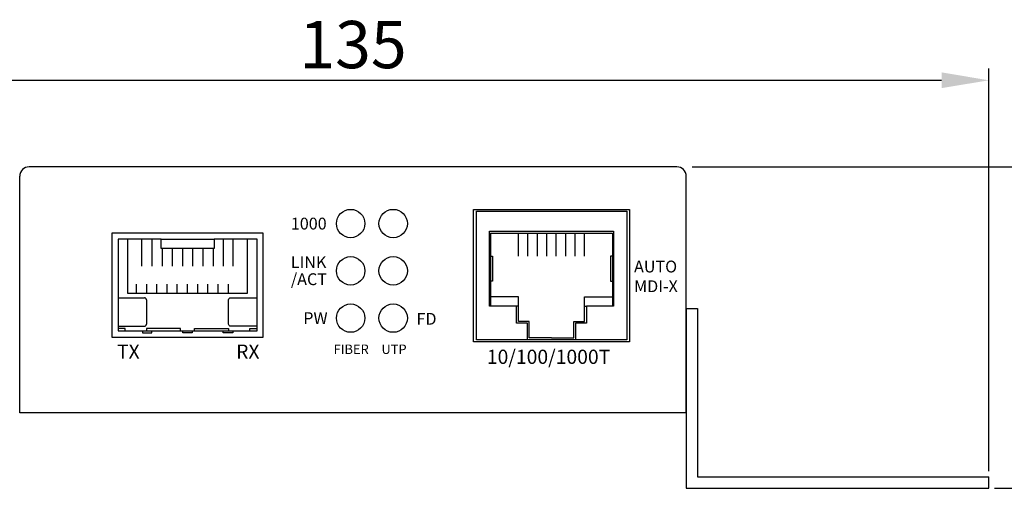
# Model space of a CAD drawing. Units: millimetres. Extents: x 252 to 857, y 64 to 561.
# Drawn here: x 649 to 754, y 64 to 113 of the extents above; entities that cross this region are included whole.
import ezdxf

# ---------------------------------------------------------------- set-up
doc = ezdxf.new("R2010")
doc.units = ezdxf.units.MM
doc.layers.add('치수', color=1, linetype='Continuous')
doc.styles.get("Standard").update_dxf_attribs({"font": 'txt', "height": 5})
doc.styles.add('돋움', font='gulim.ttc', dxfattribs={"height": 1.5})
doc.dimstyles.new('ISO-25', dxfattribs={"dimtxt": 2.5, "dimasz": 2.5, "dimexe": 1.25, "dimexo": 0.625, "dimtad": 1, "dimdec": 0, "dimtxsty": 'Standard', "dimcen": 2.5, "dimadec": 0, "dimazin": 0, "dimtfac": 1, "dimtmove": 0, "dimatfit": 3, "dimfxl": 0, "dimarcsym": 0})

# ---------------------------------------------------------------- blocks, each defined once
blk = doc.blocks.new('*D100')
at = {"layer": 'Defpoints', "color": 0}
for p in [(751.98, 106.68), (617.48, 64.73), (751.98, 64.73)]:
    blk.add_point(p, dxfattribs=at)
at = {"layer": '치수'}
for p, q in [((617.48, 65.36), (617.48, 107.93)), ((751.98, 65.36), (751.98, 107.93)), ((622.48, 106.68), (746.98, 106.68))]:
    blk.add_line(p, q, dxfattribs=at)
for points in [[(622.48, 107.52), (622.48, 105.85), (617.48, 106.68)], [(746.98, 105.85), (746.98, 107.52), (751.98, 106.68)]]:
    blk.add_solid(points, dxfattribs=at)
at = {"layer": '치수', "insert": (684.73, 109.81), "char_height": 5, "attachment_point": 5}
blk.add_mtext('135', dxfattribs=at)
blk = doc.blocks.new('*D101')
at = {"layer": 'Defpoints', "color": 0}
for p in [(719.98, 97.53), (751.98, 63.53), (763.67, 63.53)]:
    blk.add_point(p, dxfattribs=at)
at = {"layer": '치수'}
for p, q in [((720.6, 97.53), (764.92, 97.53)), ((763.67, 92.53), (763.67, 68.53)), ((752.6, 63.53), (764.92, 63.53))]:
    blk.add_line(p, q, dxfattribs=at)
for points in [[(764.5, 92.53), (762.84, 92.53), (763.67, 97.53)], [(762.84, 68.53), (764.5, 68.53), (763.67, 63.53)]]:
    blk.add_solid(points, dxfattribs=at)
at = {"layer": '치수', "insert": (760.55, 80.53), "char_height": 5, "attachment_point": 5, "rotation": 90}
blk.add_mtext('34', dxfattribs=at)

msp = doc.modelspace()

# ---------------------------------------------------------------- linework, layer by layer
for p, q in [((718.98, 97.53), (650.48, 97.53)), ((649.48, 71.53), (649.48, 96.53)), ((719.98, 71.53), (719.98, 96.53)), ((697.78, 79.23), (697.78, 92.83)), ((697.78, 92.83), (713.68, 92.83)), ((713.68, 92.83), (713.68, 79.23)), ((664.43, 89.88), (659.88, 89.88)), ((659.88, 89.88), (659.88, 80.18)), ((660.88, 89.88), (660.88, 84.18)), ((662.37, 89.88), (662.37, 87.03)), ((663.45, 89.88), (663.45, 87.03)), ((674.58, 89.88), (670.03, 89.88)), ((671.01, 89.88), (671.01, 87.03)), ((672.07, 87.03), (672.07, 89.88)), ((673.58, 84.18), (673.58, 89.88)), ((674.58, 80.18), (674.58, 89.88)), ((699.28, 90.53), (699.28, 82.78)), ((712.18, 90.53), (712.18, 82.78)), ((664.53, 88.88), (664.53, 87.03)), ((665.61, 88.88), (665.61, 87.03)), ((666.69, 88.88), (666.69, 87.03)), ((667.77, 88.88), (667.77, 87.03)), ((668.85, 88.88), (668.85, 87.03)), ((669.93, 88.88), (669.93, 87.03)), ((661.83, 84.18), (661.83, 85.13)), ((662.91, 84.18), (662.91, 85.13)), ((663.99, 84.18), (663.99, 85.13)), ((665.07, 84.18), (665.07, 85.13)), ((666.15, 84.18), (666.15, 85.13)), ((667.23, 84.18), (667.23, 85.13)), ((668.31, 84.18), (668.31, 85.13)), ((669.39, 84.18), (669.39, 85.13)), ((670.47, 84.18), (670.47, 85.13)), ((671.53, 85.13), (671.53, 84.18)), ((659.88, 83.68), (662.68, 83.68)), ((660.88, 84.18), (673.58, 84.18)), ((662.88, 83.48), (662.88, 80.88)), ((659.88, 80.68), (662.68, 80.68)), ((659.88, 80.18), (674.58, 80.18)), ((713.68, 79.23), (697.78, 79.23)), ((719.98, 71.53), (649.48, 71.53))]:
    msp.add_line(p, q)
at = {"color": 5}
for p, q in [((719.98, 82.53), (721.18, 82.53)), ((719.98, 82.53), (719.98, 63.53)), ((721.18, 82.53), (721.18, 64.73)), ((721.18, 64.73), (751.98, 64.73)), ((751.98, 63.53), (751.98, 64.73)), ((719.98, 63.53), (751.98, 63.53))]:
    msp.add_line(p, q, dxfattribs=at)
for points in [[(713.98, 93.03), (713.98, 79.03), (697.48, 79.03), (697.48, 93.03)], [(675.23, 79.53), (675.23, 90.53), (659.23, 90.53), (659.23, 79.53)], [(670.03, 89.88), (670.03, 88.88), (664.43, 88.88), (664.43, 89.88)]]:
    msp.add_lwpolyline(points, close=True)
for points in [[(703.18, 79.23), (703.18, 80.98), (702.03, 80.98), (702.03, 82.78), (699.18, 82.78), (699.18, 90.73), (705.73, 90.73), (712.28, 90.73), (712.28, 82.78), (709.43, 82.78), (709.43, 80.98), (708.28, 80.98), (708.28, 79.23)], [(699.28, 90.53), (705.73, 90.53), (712.18, 90.53)], [(702.23, 88.08), (702.23, 90.53)], [(703.23, 88.08), (703.23, 90.53)], [(704.23, 88.08), (704.23, 90.53)], [(705.23, 88.08), (705.23, 90.53)], [(706.23, 88.08), (706.23, 90.53)], [(707.23, 88.08), (707.23, 90.53)], [(708.23, 88.08), (708.23, 90.53)], [(709.23, 88.08), (709.23, 90.53)], [(699.28, 88.08), (699.48, 88.08), (699.48, 85.43), (699.28, 85.43)], [(712.18, 88.08), (711.98, 88.08), (711.98, 85.43), (712.18, 85.43)], [(702.23, 82.78), (702.23, 83.78), (699.28, 83.78)], [(709.23, 82.78), (709.23, 83.78), (712.18, 83.78)], [(705.73, 79.43), (703.38, 79.43), (703.38, 81.18), (702.23, 81.18), (702.23, 82.78), (702.03, 82.78)], [(705.73, 79.43), (708.08, 79.43), (708.08, 81.18), (709.23, 81.18), (709.23, 82.78), (709.43, 82.78)], [(660.63, 80.18), (660.63, 80.43), (659.88, 80.43)], [(666.48, 80.18), (666.48, 80.43), (662.88, 80.43), (662.88, 80.18)], [(667.98, 80.18), (667.98, 80.43), (671.58, 80.43), (671.58, 80.18)], [(673.83, 80.18), (673.83, 80.43), (674.58, 80.43)], [(662.45, 80.18), (662.45, 79.98), (663.45, 79.98), (663.45, 80.18)], [(667.73, 80.18), (667.73, 79.98), (666.73, 79.98), (666.73, 80.18)], [(672.01, 80.18), (672.01, 79.98), (671.01, 79.98), (671.01, 80.18)]]:
    msp.add_lwpolyline(points)
msp.add_lwpolyline([(674.58, 80.68), (671.78, 80.68, -0.414214), (671.58, 80.88), (671.58, 83.48, -0.414214), (671.78, 83.68), (674.58, 83.68)], format="xyb")
for centre in [(684.48, 91.53), (688.98, 91.53), (684.48, 86.53), (688.98, 86.53), (684.48, 81.53), (688.98, 81.53)]:
    msp.add_circle(centre, 1.5)
for centre, radius, start, end in [((650.48, 96.53), 1, 90, 180), ((718.98, 96.53), 1, 0, 90), ((662.68, 83.48), 0.2, 0, 90), ((662.68, 80.88), 0.2, 270, 0)]:
    msp.add_arc(centre, radius, start, end)

# ---------------------------------------------------------------- texts
at = {"width": 49.7717, "attachment_point": 1, "style": '돋움'}
for s, insert, char_height in [('1000', (678.16, 92.15), 1.25), ('AUTO\\PMDI-X', (714.46, 87.61), 1.25), ('PW', (679.47, 82.15), 1.25), ('FD', (691.45, 82.08), 1.25), ('TX', (659.77, 78.74), 1.5), ('RX', (672.37, 78.74), 1.5), ('FIBER', (682.68, 78.74), 1), ('UTP', (687.74, 78.74), 1), ('10/100/1000T', (698.89, 78.19), 1.5)]:
    msp.add_mtext(s, dxfattribs=dict(at, insert=insert, char_height=char_height))
at = {"insert": (678.16, 88.07), "char_height": 1.25, "width": 5.3415, "attachment_point": 1, "line_spacing_factor": 0.864, "style": '돋움'}
msp.add_mtext('LINK\\P/ACT', dxfattribs=at)

# ---------------------------------------------------------------- dimensions: what is measured, and where the dimension line sits
at = {"layer": '치수'}
dim = msp.add_linear_dim(base=(751.9770341, 106.68282235), p1=(617.4770341, 64.73270963), p2=(751.9770341, 64.73270963), dimstyle='ISO-25', override={"dimtxt": 5, "dimasz": 5, "dimclrd": 256, "dimclre": 256, "dimclrt": 256, "dimtfill": 0, "dimlwd": 65535, "dimlwe": 65535}, dxfattribs=at)
dim.commit()
dim.dimension.update_dxf_attribs({"geometry": '*D100', "text_midpoint": (684.7270341, 109.80782235)})
dim = msp.add_linear_dim(base=(763.67, 63.53), p1=(719.98, 97.53), p2=(751.98, 63.53), angle=90, dimstyle='ISO-25', override={"dimtxt": 5, "dimasz": 5, "dimclrd": 256, "dimclre": 256, "dimclrt": 256, "dimtfill": 0, "dimlwd": 65535, "dimlwe": 65535}, dxfattribs=at)
dim.commit()
dim.dimension.update_dxf_attribs({"geometry": '*D101', "text_midpoint": (760.55, 80.53)})

doc.saveas('drawing.dxf')
